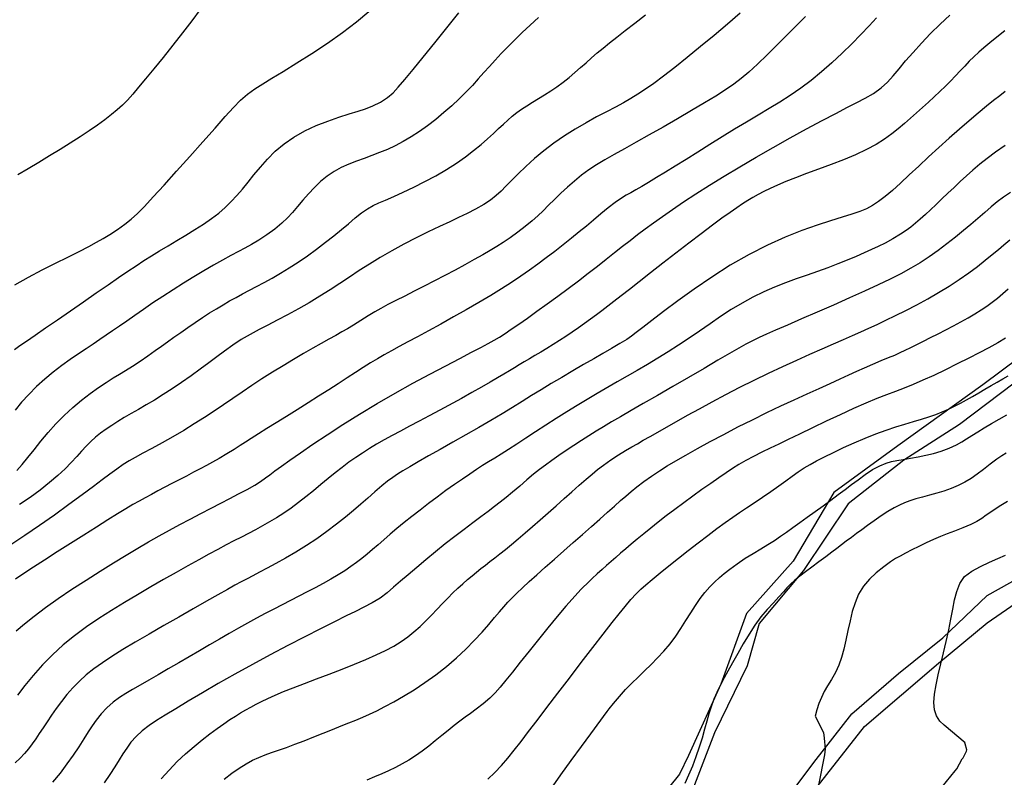
# Model space of a CAD drawing. Units: metres. Extents: x 550000 to 557669, y 4790000 to 4795000.
# Drawn here: x 550650 to 550884, y 4794141 to 4794321 of the extents above; entities that cross this region are included whole.
import ezdxf

# ---------------------------------------------------------------- set-up
doc = ezdxf.new("R2010")
doc.units = ezdxf.units.M
doc.header["$MEASUREMENT"] = 0
for name, color, linetype in [('CAMINO', 7, 'CONTINUOUS'), ('CURVA_MAESTRA', 42, 'CONTINUOUS'), ('CURVA_NIVEL', 40, 'CONTINUOUS')]:
    doc.layers.add(name, color=color, linetype=linetype)

msp = doc.modelspace()

# ---------------------------------------------------------------- linework, layer by layer
at = {"layer": 'CAMINO'}
for points in [[(550887.1348, 4794240.9183), (550878.4252, 4794234.4344), (550858.2116, 4794219.9672), (550843.0939, 4794208.8869), (550833.4059, 4794192.608), (550822.3599, 4794180.1158), (550816.2407, 4794163.37), (550808.5702, 4794146.4176), (550806.4506, 4794142.0313), (550799.2361, 4794133.0675)], [(550889.0806, 4794237.3059), (550872.8658, 4794224.9865), (550859.6941, 4794216.54), (550846.495, 4794206.2081), (550835.8795, 4794190.3413), (550825.3488, 4794177.7461), (550822.463, 4794167.7521), (550814.7349, 4794151.8279), (550807.2059, 4794132.2566), (550802.1866, 4794125.2311), (550823.7698, 4794130.2493), (550830.7968, 4794134.7658), (550838.3259, 4794144.8023), (550847.3607, 4794156.3444), (550858.4032, 4794165.8792), (550868.9439, 4794174.4102), (550879.4845, 4794184.4468), (550887.5154, 4794188.9632)], [(550885.0058, 4794112.1835), (550866.9361, 4794106.6634), (550843.8472, 4794100.1396), (550828.2872, 4794098.1323), (550818.2485, 4794098.1323), (550818.2485, 4794101.1433), (550821.762, 4794108.6707), (550829.291, 4794121.2164), (550837.322, 4794136.7731), (550850.3723, 4794153.3334), (550867.94, 4794168.3883), (550879.4845, 4794177.923), (550894.0406, 4794187.9596)]]:
    msp.add_lwpolyline(points, dxfattribs=at)
at = {"layer": 'CURVA_MAESTRA', "color": 250}
for points in [[(550648.57, 4794242.85), (550649.82, 4794243.73), (550651.42, 4794244.83), (550653.45, 4794246.23), (550655.94, 4794247.93), (550658.78, 4794249.88), (550661.84, 4794251.99), (550664.96, 4794254.14), (550667.98, 4794256.23), (550670.78, 4794258.16), (550673.26, 4794259.87), (550675.45, 4794261.38), (550677.43, 4794262.71), (550679.28, 4794263.93), (550681.11, 4794265.09), (550683, 4794266.25), (550685.01, 4794267.45), (550687.11, 4794268.68), (550689.26, 4794269.96), (550691.39, 4794271.27), (550693.44, 4794272.58), (550695.33, 4794273.9), (550697.05, 4794275.21), (550698.59, 4794276.54), (550700.01, 4794277.91), (550701.35, 4794279.34), (550702.67, 4794280.88), (550704, 4794282.52), (550705.41, 4794284.29), (550706.93, 4794286.13), (550708.61, 4794288.01), (550710.47, 4794289.86), (550712.57, 4794291.62), (550714.9, 4794293.24), (550717.46, 4794294.69), (550720.17, 4794295.96), (550722.92, 4794297.05), (550725.57, 4794297.97), (550728.01, 4794298.74), (550730.13, 4794299.39), (550731.91, 4794299.95), (550733.6, 4794300.62), (550735.42, 4794301.56), (550737.1, 4794302.63), (550738.41, 4794303.74), (550739.65, 4794305.08), (550741.2, 4794306.88), (550743.17, 4794309.26), (550745.58, 4794312.21), (550748.31, 4794315.59), (550751.18, 4794319.18), (550754.01, 4794322.73)], [(550853.18, 4794321.51), (550851.44, 4794319.63), (550849.48, 4794317.58), (550847.34, 4794315.4), (550845.03, 4794313.15), (550842.62, 4794310.9), (550840.15, 4794308.73), (550837.67, 4794306.7), (550835.2, 4794304.84), (550832.73, 4794303.14), (550830.24, 4794301.54), (550827.69, 4794299.99), (550825.06, 4794298.42), (550822.33, 4794296.8), (550819.48, 4794295.08), (550816.57, 4794293.29), (550813.64, 4794291.47), (550810.76, 4794289.67), (550808, 4794287.94), (550805.43, 4794286.34), (550803.08, 4794284.89), (550800.97, 4794283.61), (550799.1, 4794282.49), (550797.46, 4794281.53), (550796.04, 4794280.71), (550794.83, 4794280.03), (550793.77, 4794279.42), (550792.62, 4794278.71), (550791.17, 4794277.73), (550789.5, 4794276.48), (550787.75, 4794275.03), (550786.02, 4794273.54), (550784.34, 4794272.12), (550782.63, 4794270.72), (550780.77, 4794269.23), (550778.81, 4794267.67), (550776.8, 4794266.11), (550774.78, 4794264.57), (550772.79, 4794263.08), (550770.78, 4794261.62), (550768.72, 4794260.19), (550766.55, 4794258.74), (550764.19, 4794257.23), (550761.61, 4794255.65), (550758.8, 4794253.99), (550755.81, 4794252.26), (550752.76, 4794250.54), (550749.74, 4794248.86), (550746.87, 4794247.28), (550744.25, 4794245.86), (550741.92, 4794244.6), (550739.87, 4794243.5), (550738.04, 4794242.5), (550736.35, 4794241.56), (550734.71, 4794240.61), (550733.06, 4794239.62), (550731.33, 4794238.54), (550729.48, 4794237.36), (550727.51, 4794236.08), (550725.4, 4794234.7), (550723.15, 4794233.24), (550720.76, 4794231.71), (550718.24, 4794230.13), (550715.67, 4794228.53), (550713.12, 4794226.95), (550710.68, 4794225.44), (550708.44, 4794224.05), (550706.45, 4794222.8), (550704.77, 4794221.73), (550703.36, 4794220.82), (550702.12, 4794220), (550700.73, 4794219.11), (550698.97, 4794218.03), (550697.15, 4794216.95), (550695.58, 4794216.06), (550694.16, 4794215.29), (550692.67, 4794214.5), (550691.08, 4794213.67), (550689.41, 4794212.79), (550687.68, 4794211.9), (550685.94, 4794211), (550684.24, 4794210.11), (550682.6, 4794209.25), (550681.05, 4794208.43), (550679.59, 4794207.64), (550678.16, 4794206.85), (550676.66, 4794205.99), (550674.98, 4794204.99), (550673.02, 4794203.8), (550670.7, 4794202.37), (550667.99, 4794200.67), (550664.99, 4794198.78), (550661.83, 4794196.77), (550658.68, 4794194.76), (550655.7, 4794192.85), (550653.05, 4794191.12), (550650.79, 4794189.64), (550648.78, 4794188.3)], [(550884.96, 4794280.11), (550883.3, 4794279), (550881.84, 4794277.9), (550880.43, 4794276.7), (550878.88, 4794275.34), (550877.24, 4794273.91), (550875.59, 4794272.49), (550873.85, 4794271.03), (550871.94, 4794269.48), (550869.91, 4794267.88), (550867.8, 4794266.3), (550865.67, 4794264.8), (550863.52, 4794263.4), (550861.32, 4794262.09), (550858.99, 4794260.81), (550856.44, 4794259.52), (550853.58, 4794258.16), (550850.35, 4794256.68), (550846.77, 4794255.07), (550842.94, 4794253.38), (550839.07, 4794251.68), (550835.36, 4794250.06), (550832.02, 4794248.61), (550829.23, 4794247.39), (550827.07, 4794246.46), (550825.34, 4794245.67), (550823.77, 4794244.91), (550822.2, 4794244.08), (550820.47, 4794243.11), (550818.32, 4794241.86), (550815.55, 4794240.25), (550812.24, 4794238.33), (550808.59, 4794236.21), (550804.83, 4794234.03), (550801.18, 4794231.92), (550797.83, 4794229.98), (550794.92, 4794228.3), (550792.44, 4794226.87), (550790.3, 4794225.62), (550788.41, 4794224.5), (550786.64, 4794223.43), (550784.91, 4794222.36), (550783.14, 4794221.22), (550781.33, 4794220.04), (550779.52, 4794218.84), (550777.76, 4794217.63), (550776.1, 4794216.46), (550774.58, 4794215.37), (550773.2, 4794214.33), (550771.79, 4794213.2), (550770.19, 4794211.86), (550768.48, 4794210.41), (550766.79, 4794208.98), (550765.24, 4794207.7), (550763.87, 4794206.6), (550762.51, 4794205.56), (550760.97, 4794204.4), (550759.24, 4794203.11), (550757.33, 4794201.68), (550755.27, 4794200.12), (550753.09, 4794198.45), (550750.82, 4794196.67), (550748.51, 4794194.81), (550746.22, 4794192.93), (550744.03, 4794191.09), (550741.99, 4794189.37), (550740.18, 4794187.82), (550738.55, 4794186.4), (550737.02, 4794185.07), (550735.39, 4794183.83), (550733.5, 4794182.69), (550731.51, 4794181.64), (550729.53, 4794180.66), (550727.3, 4794179.57), (550724.52, 4794178.19), (550721.22, 4794176.54), (550717.49, 4794174.64), (550713.47, 4794172.55), (550709.28, 4794170.34), (550705.05, 4794168.06), (550700.9, 4794165.76), (550696.92, 4794163.51), (550693.19, 4794161.36), (550689.8, 4794159.36), (550686.82, 4794157.56), (550684.3, 4794156.02), (550682.24, 4794154.72), (550680.49, 4794153.53), (550678.88, 4794152.3), (550677.43, 4794150.98), (550676.21, 4794149.59), (550675.19, 4794148.19), (550674.29, 4794146.84), (550673.39, 4794145.41), (550672.35, 4794143.76), (550671.17, 4794141.91), (550669.86, 4794139.92)], [(550775.85, 4794138.47), (550778.25, 4794141.82), (550780.71, 4794145.24), (550783.12, 4794148.55), (550785.35, 4794151.62), (550789.25, 4794156.87), (550789.74, 4794157.49), (550790.79, 4794158.79), (550792.19, 4794160.47), (550793.63, 4794162.08), (550795.07, 4794163.6), (550796.57, 4794165.07), (550798.11, 4794166.55), (550799.68, 4794168.05), (550801.23, 4794169.61), (550802.74, 4794171.24), (550804.18, 4794172.96), (550805.52, 4794174.76), (550806.77, 4794176.61), (550807.96, 4794178.48), (550809.09, 4794180.31), (550810.21, 4794182.06), (550811.32, 4794183.68), (550812.45, 4794185.14), (550813.59, 4794186.45), (550814.73, 4794187.61), (550815.88, 4794188.66), (550817.04, 4794189.64), (550818.4, 4794190.7), (550820.11, 4794191.95), (550822, 4794193.25), (550823.88, 4794194.41), (550825.69, 4794195.48), (550827.41, 4794196.52), (550828.98, 4794197.52), (550830.41, 4794198.47), (550831.81, 4794199.45), (550833.33, 4794200.53), (550834.99, 4794201.72), (550836.76, 4794203), (550838.61, 4794204.34), (550840.49, 4794205.71), (550842.34, 4794207.07), (550844.12, 4794208.38), (550845.76, 4794209.6), (550847.28, 4794210.74), (550848.8, 4794211.9), (550850.46, 4794213.15), (550852.21, 4794214.33), (550853.94, 4794215.24), (550855.49, 4794215.86), (550856.77, 4794216.21), (550858.02, 4794216.45), (550859.51, 4794216.71), (550861.23, 4794217.02), (550863.07, 4794217.37), (550864.93, 4794217.74), (550866.72, 4794218.15), (550868.55, 4794218.69), (550870.46, 4794219.43), (550872.18, 4794220.22), (550873.47, 4794220.94), (550874.58, 4794221.64), (550875.81, 4794222.42), (550877.21, 4794223.29), (550878.78, 4794224.23), (550880.47, 4794225.22), (550882.27, 4794226.25), (550884.14, 4794227.3)]]:
    msp.add_lwpolyline(points, dxfattribs=at)
at = {"layer": 'CURVA_NIVEL', "color": 252}
for points in [[(550648.62, 4794258.19), (550651.85, 4794260.01), (550655.11, 4794261.72), (550658.29, 4794263.31), (550661.25, 4794264.77), (550663.9, 4794266.08), (550666.17, 4794267.25), (550668.05, 4794268.26), (550669.64, 4794269.17), (550671.21, 4794270.15), (550672.99, 4794271.32), (550674.76, 4794272.57), (550676.28, 4794273.77), (550677.74, 4794275.1), (550679.43, 4794276.8), (550681.51, 4794279.02), (550684.09, 4794281.84), (550687.04, 4794285.11), (550690.19, 4794288.63), (550693.3, 4794292.13), (550696.16, 4794295.37), (550698.6, 4794298.12), (550700.52, 4794300.27), (550702.19, 4794301.98), (550703.89, 4794303.45), (550705.64, 4794304.73), (550707.47, 4794305.9), (550709.63, 4794307.19), (550712.37, 4794308.84), (550715.6, 4794310.83), (550719.16, 4794313.09), (550722.84, 4794315.53), (550726.44, 4794318.05), (550729.77, 4794320.58), (550732.69, 4794323.03)], [(550692.65, 4794323.49), (550690.65, 4794320.83), (550688.43, 4794317.97), (550686.11, 4794315.03), (550683.81, 4794312.15), (550681.63, 4794309.46), (550679.69, 4794307.08)], [(550836.35, 4794321.87), (550833.1, 4794318.59), (550830.01, 4794315.5), (550827.24, 4794312.77), (550824.9, 4794310.51), (550822.9, 4794308.67), (550821.09, 4794307.14), (550819.3, 4794305.78), (550817.33, 4794304.44), (550815.05, 4794302.99), (550812.33, 4794301.33), (550809.27, 4794299.51), (550805.96, 4794297.58), (550802.57, 4794295.63), (550799.25, 4794293.75), (550796.15, 4794292.01), (550793.36, 4794290.46), (550790.89, 4794289.08), (550788.69, 4794287.83), (550786.71, 4794286.63), (550784.88, 4794285.43), (550783.15, 4794284.17), (550781.47, 4794282.81), (550779.84, 4794281.38), (550778.27, 4794279.91), (550776.76, 4794278.45), (550775.34, 4794277.05), (550774.02, 4794275.76), (550772.77, 4794274.58), (550771.42, 4794273.38), (550769.8, 4794272.02), (550768.03, 4794270.63), (550766.25, 4794269.34), (550764.59, 4794268.21), (550763.07, 4794267.24), (550761.51, 4794266.32), (550759.73, 4794265.29), (550757.71, 4794264.15), (550755.49, 4794262.93), (550753.13, 4794261.66), (550750.69, 4794260.36), (550748.23, 4794259.08), (550745.8, 4794257.83), (550743.44, 4794256.63), (550741.19, 4794255.5), (550739.11, 4794254.44), (550737.22, 4794253.46), (550735.55, 4794252.57), (550734.07, 4794251.73), (550732.54, 4794250.8), (550730.77, 4794249.69), (550729.02, 4794248.6), (550727.57, 4794247.73), (550726.24, 4794246.98), (550724.8, 4794246.18), (550723.18, 4794245.29), (550721.37, 4794244.28), (550719.35, 4794243.13), (550717.14, 4794241.85), (550714.77, 4794240.45), (550712.3, 4794238.96), (550709.79, 4794237.41), (550707.3, 4794235.83), (550704.89, 4794234.25), (550702.58, 4794232.71), (550700.35, 4794231.18), (550698.16, 4794229.67), (550695.94, 4794228.17), (550693.65, 4794226.67), (550691.24, 4794225.15), (550688.72, 4794223.62), (550686.13, 4794222.12), (550683.58, 4794220.68), (550681.18, 4794219.35), (550679.02, 4794218.18), (550677.2, 4794217.2), (550675.74, 4794216.39), (550674.37, 4794215.54), (550672.83, 4794214.45), (550671.15, 4794213.19), (550669.39, 4794211.85), (550667.29, 4794210.28), (550664.62, 4794208.3), (550661.48, 4794206), (550658.02, 4794203.52), (550654.47, 4794201.03), (550651.04, 4794198.68), (550647.91, 4794196.62)], [(550772.95, 4794321.63), (550770.96, 4794319.83), (550769.08, 4794318.07), (550767.31, 4794316.34), (550765.66, 4794314.68), (550764.12, 4794313.07), (550762.69, 4794311.52), (550761.33, 4794310.02), (550760, 4794308.53), (550758.66, 4794307.04), (550757.25, 4794305.52), (550755.74, 4794303.96), (550754.1, 4794302.34), (550752.34, 4794300.69), (550750.49, 4794299.04), (550748.57, 4794297.44), (550746.62, 4794295.92), (550744.67, 4794294.53), (550742.74, 4794293.27), (550740.83, 4794292.16), (550738.95, 4794291.18), (550737.09, 4794290.32), (550735.24, 4794289.54), (550733.39, 4794288.83), (550731.55, 4794288.17), (550729.71, 4794287.5), (550727.91, 4794286.79), (550726.14, 4794285.99), (550724.43, 4794285.05), (550722.79, 4794283.96), (550721.23, 4794282.68), (550719.74, 4794281.27), (550718.33, 4794279.76), (550717, 4794278.24), (550715.73, 4794276.75), (550714.54, 4794275.37), (550713.36, 4794274.1), (550712.01, 4794272.81), (550710.33, 4794271.4), (550708.45, 4794270), (550706.56, 4794268.78), (550704.81, 4794267.75), (550703.26, 4794266.9), (550701.71, 4794266.06), (550699.95, 4794265.11), (550697.97, 4794264.02), (550695.81, 4794262.81), (550693.5, 4794261.49), (550691.09, 4794260.06), (550688.65, 4794258.57), (550686.19, 4794257.01), (550683.77, 4794255.43), (550681.43, 4794253.87), (550679.2, 4794252.35), (550677.11, 4794250.91), (550675.2, 4794249.58), (550673.45, 4794248.37), (550671.85, 4794247.26), (550670.32, 4794246.21), (550668.8, 4794245.18), (550667.23, 4794244.12), (550665.56, 4794243), (550663.74, 4794241.78), (550661.8, 4794240.44), (550659.78, 4794239), (550657.74, 4794237.44), (550655.72, 4794235.77), (550653.78, 4794234.01), (550651.95, 4794232.16), (550650.25, 4794230.29), (550648.68, 4794228.43)], [(550648.97, 4794176.02), (550650.94, 4794177.71), (550653.23, 4794179.55), (550655.92, 4794181.57), (550658.94, 4794183.71), (550662.2, 4794185.91), (550665.57, 4794188.1), (550668.9, 4794190.21), (550672.09, 4794192.19), (550675.06, 4794193.99), (550677.81, 4794195.63), (550680.4, 4794197.14), (550682.88, 4794198.55), (550685.32, 4794199.9), (550687.79, 4794201.24), (550690.29, 4794202.58), (550692.8, 4794203.9), (550695.25, 4794205.18), (550697.57, 4794206.38), (550699.69, 4794207.48), (550701.73, 4794208.54), (550703.77, 4794209.61), (550705.58, 4794210.63), (550706.99, 4794211.52), (550708.11, 4794212.32), (550709.17, 4794213.1), (550710.38, 4794214), (550711.94, 4794215.13), (550713.94, 4794216.57), (550716.44, 4794218.31), (550719.41, 4794220.34), (550722.78, 4794222.58), (550726.5, 4794224.99), (550730.48, 4794227.47), (550734.65, 4794229.98), (550738.91, 4794232.44), (550743.13, 4794234.79), (550747.18, 4794236.99), (550750.94, 4794238.98), (550754.26, 4794240.71), (550757.06, 4794242.15), (550759.28, 4794243.3), (550761.03, 4794244.23), (550762.45, 4794245.02), (550763.71, 4794245.78), (550765.01, 4794246.61), (550766.48, 4794247.61), (550768.25, 4794248.84), (550770.3, 4794250.28), (550772.58, 4794251.9), (550775.01, 4794253.66), (550777.51, 4794255.48), (550779.99, 4794257.32), (550782.41, 4794259.14), (550784.72, 4794260.91), (550786.92, 4794262.62), (550789.01, 4794264.26), (550791, 4794265.82), (550792.88, 4794267.31), (550794.69, 4794268.73), (550796.47, 4794270.11), (550798.3, 4794271.48), (550800.24, 4794272.91), (550802.35, 4794274.42), (550804.72, 4794276.05), (550807.37, 4794277.83), (550810.31, 4794279.75), (550813.53, 4794281.81), (550817.01, 4794283.96), (550820.72, 4794286.2), (550824.62, 4794288.49), (550828.64, 4794290.78), (550832.68, 4794293.03), (550836.6, 4794295.17), (550840.27, 4794297.14), (550843.54, 4794298.87), (550846.31, 4794300.3), (550848.54, 4794301.45), (550850.51, 4794302.49), (550852.48, 4794303.62), (550854.3, 4794304.89), (550855.8, 4794306.28), (550857.15, 4794307.8), (550858.55, 4794309.46), (550860.11, 4794311.3), (550861.9, 4794313.34), (550863.88, 4794315.54), (550866.02, 4794317.8), (550868.27, 4794320.04), (550870.59, 4794322.2)], [(550649.09, 4794214.13), (550650.38, 4794215.55), (550651.75, 4794217.2), (550653.23, 4794219.04), (550654.83, 4794221.02), (550656.55, 4794223.08), (550658.39, 4794225.14), (550660.34, 4794227.14), (550662.38, 4794229.02), (550664.46, 4794230.77), (550666.52, 4794232.35), (550668.51, 4794233.77), (550670.35, 4794235.01), (550672, 4794236.07), (550673.46, 4794236.98), (550674.92, 4794237.87), (550676.56, 4794238.89), (550678.37, 4794240.05), (550680.23, 4794241.32), (550681.96, 4794242.55), (550683.46, 4794243.63), (550684.87, 4794244.65), (550686.39, 4794245.73), (550688.02, 4794246.88), (550689.72, 4794248.06), (550691.46, 4794249.25), (550693.2, 4794250.4), (550694.88, 4794251.49), (550696.51, 4794252.5), (550698.07, 4794253.44), (550699.61, 4794254.33), (550701.14, 4794255.18), (550702.7, 4794256.02), (550704.32, 4794256.88), (550706.02, 4794257.78), (550707.81, 4794258.74), (550709.69, 4794259.77), (550711.67, 4794260.92), (550713.74, 4794262.18), (550715.88, 4794263.57), (550718.08, 4794265.08), (550720.28, 4794266.67), (550722.4, 4794268.28), (550724.39, 4794269.83), (550726.19, 4794271.28), (550727.84, 4794272.67), (550729.43, 4794274.05), (550730.94, 4794275.27), (550732.35, 4794276.22), (550733.7, 4794276.96), (550735.07, 4794277.6), (550736.64, 4794278.28), (550738.57, 4794279.13), (550740.83, 4794280.16), (550743.32, 4794281.35), (550745.94, 4794282.66), (550748.56, 4794284.06), (550751.09, 4794285.53), (550753.45, 4794287.04), (550755.6, 4794288.55), (550757.55, 4794290.03), (550759.3, 4794291.47), (550760.86, 4794292.83), (550762.25, 4794294.1), (550763.48, 4794295.26), (550764.61, 4794296.32), (550765.66, 4794297.29), (550766.7, 4794298.19), (550767.77, 4794299.05), (550768.92, 4794299.88), (550770.17, 4794300.69), (550771.51, 4794301.52), (550772.93, 4794302.37), (550774.39, 4794303.26), (550775.87, 4794304.2), (550777.34, 4794305.2), (550778.78, 4794306.27), (550780.19, 4794307.39), (550781.57, 4794308.54), (550782.92, 4794309.72), (550784.24, 4794310.89), (550785.56, 4794312.05), (550786.9, 4794313.21), (550788.3, 4794314.38), (550789.83, 4794315.62), (550791.55, 4794316.99), (550793.53, 4794318.54), (550795.8, 4794320.29), (550798.38, 4794322.27)], [(550820.8, 4794322.62), (550817.82, 4794320.05), (550814.66, 4794317.38), (550811.42, 4794314.71), (550808.25, 4794312.14), (550805.28, 4794309.78), (550802.61, 4794307.71), (550800.31, 4794305.99), (550798.32, 4794304.58), (550796.54, 4794303.4), (550794.85, 4794302.36), (550793.1, 4794301.38), (550791.2, 4794300.37), (550789.08, 4794299.25), (550786.74, 4794298.01), (550784.25, 4794296.64), (550781.67, 4794295.14), (550779.09, 4794293.52), (550776.58, 4794291.79), (550774.2, 4794289.97), (550771.99, 4794288.12), (550769.96, 4794286.29), (550768.15, 4794284.55), (550766.56, 4794282.97), (550765.21, 4794281.58), (550764.05, 4794280.42), (550762.9, 4794279.36), (550761.57, 4794278.29), (550759.96, 4794277.21), (550758.03, 4794276.13), (550755.98, 4794275.11), (550753.98, 4794274.16), (550751.88, 4794273.16), (550749.47, 4794272.01), (550746.79, 4794270.71), (550743.94, 4794269.29), (550741.02, 4794267.79), (550738.13, 4794266.23), (550735.38, 4794264.66), (550732.8, 4794263.1), (550730.38, 4794261.55), (550728.07, 4794260.02), (550725.8, 4794258.49), (550723.48, 4794256.97), (550721.06, 4794255.45), (550718.53, 4794253.93), (550715.94, 4794252.46), (550713.38, 4794251.06), (550710.95, 4794249.77), (550708.73, 4794248.62), (550706.62, 4794247.53), (550704.5, 4794246.4), (550702.4, 4794245.17), (550700.36, 4794243.81), (550698.42, 4794242.4), (550696.58, 4794241.04), (550694.7, 4794239.64), (550692.65, 4794238.13), (550690.46, 4794236.56), (550688.23, 4794235), (550686.01, 4794233.49), (550683.85, 4794232.1), (550681.8, 4794230.83), (550679.84, 4794229.66), (550677.99, 4794228.59), (550676.25, 4794227.59), (550674.61, 4794226.64), (550673.07, 4794225.72), (550671.63, 4794224.81), (550670.28, 4794223.9), (550669.01, 4794222.97), (550667.82, 4794221.99), (550666.69, 4794220.96), (550665.59, 4794219.85), (550664.49, 4794218.67), (550663.32, 4794217.38), (550662.03, 4794216), (550660.55, 4794214.51), (550658.83, 4794212.91), (550656.86, 4794211.22), (550654.65, 4794209.46), (550652.26, 4794207.71), (550649.75, 4794206)], [(550883.62, 4794318.46), (550881.72, 4794316.94), (550880.1, 4794315.62), (550878.69, 4794314.45), (550877.44, 4794313.37), (550876.29, 4794312.3), (550875.19, 4794311.22), (550874.12, 4794310.1), (550873.04, 4794308.95), (550871.93, 4794307.76), (550870.77, 4794306.55), (550869.55, 4794305.32), (550868.26, 4794304.07), (550866.9, 4794302.82), (550865.5, 4794301.56), (550864.08, 4794300.29), (550862.65, 4794299.02), (550861.23, 4794297.76), (550859.82, 4794296.49), (550858.36, 4794295.23), (550856.8, 4794293.98), (550855.06, 4794292.73), (550853.07, 4794291.49), (550850.78, 4794290.26), (550848.19, 4794289.05), (550845.36, 4794287.86), (550842.41, 4794286.71), (550839.44, 4794285.61), (550836.6, 4794284.56), (550833.98, 4794283.58), (550831.68, 4794282.67), (550829.67, 4794281.83), (550827.94, 4794281.04), (550826.43, 4794280.3), (550825.09, 4794279.59), (550823.85, 4794278.9), (550822.64, 4794278.18), (550821.4, 4794277.4), (550820.02, 4794276.48), (550818.42, 4794275.37), (550816.51, 4794273.99), (550814.24, 4794272.31), (550811.6, 4794270.31), (550808.66, 4794268.07), (550805.57, 4794265.68), (550802.46, 4794263.28), (550799.51, 4794260.98), (550796.83, 4794258.89), (550794.52, 4794257.08), (550792.55, 4794255.54), (550790.87, 4794254.23), (550789.39, 4794253.08), (550788.02, 4794252.03), (550786.69, 4794251.03), (550785.32, 4794250.02), (550783.9, 4794249), (550782.44, 4794247.97), (550780.95, 4794246.95), (550779.43, 4794245.93), (550777.91, 4794244.95), (550776.4, 4794244), (550774.91, 4794243.09), (550773.47, 4794242.22), (550772.09, 4794241.4), (550770.78, 4794240.63), (550769.55, 4794239.89), (550768.39, 4794239.19), (550767.25, 4794238.49), (550766.06, 4794237.76), (550764.75, 4794236.96), (550763.24, 4794236.07), (550761.48, 4794235.04), (550759.43, 4794233.88), (550757.13, 4794232.59), (550754.66, 4794231.22), (550749.5, 4794228.42), (550746.98, 4794227.07), (550744.59, 4794225.8), (550742.32, 4794224.6), (550740.2, 4794223.47), (550738.2, 4794222.39), (550736.32, 4794221.35), (550734.53, 4794220.32), (550732.82, 4794219.3), (550731.17, 4794218.25), (550729.55, 4794217.17), (550727.95, 4794216.04), (550726.33, 4794214.83), (550724.69, 4794213.54), (550722.99, 4794212.17), (550721.26, 4794210.75), (550719.5, 4794209.3), (550717.73, 4794207.86), (550715.96, 4794206.47), (550714.2, 4794205.17), (550712.47, 4794203.97), (550710.77, 4794202.88), (550709.08, 4794201.88), (550707.42, 4794200.94), (550705.76, 4794200.04), (550704.09, 4794199.17), (550702.41, 4794198.3), (550700.66, 4794197.39), (550698.83, 4794196.43), (550696.85, 4794195.38), (550694.69, 4794194.22), (550692.32, 4794192.92), (550689.72, 4794191.48), (550686.92, 4794189.91), (550683.96, 4794188.22), (550680.89, 4794186.45), (550677.77, 4794184.62), (550674.65, 4794182.76), (550671.57, 4794180.87), (550668.56, 4794178.93), (550665.64, 4794176.95), (550662.83, 4794174.87), (550660.14, 4794172.68), (550657.6, 4794170.37), (550655.21, 4794167.94), (550653.01, 4794165.47), (550651.02, 4794163.04), (550649.26, 4794160.77)], [(550679.69, 4794307.08), (550678.03, 4794305.07), (550676.61, 4794303.41), (550675.37, 4794302.03), (550674.18, 4794300.83), (550672.96, 4794299.7), (550671.59, 4794298.58), (550670.03, 4794297.37), (550668.25, 4794296.08), (550666.27, 4794294.71), (550664.11, 4794293.27), (550661.81, 4794291.79), (550659.4, 4794290.27), (550656.9, 4794288.75), (550654.37, 4794287.24), (550651.84, 4794285.74), (550649.37, 4794284.25)], [(550883.74, 4794304.03), (550882.44, 4794303.04), (550880.99, 4794301.91), (550879.3, 4794300.55), (550877.35, 4794298.95), (550875.18, 4794297.13), (550872.86, 4794295.13), (550870.44, 4794293.01), (550867.99, 4794290.8), (550865.56, 4794288.56), (550863.21, 4794286.36), (550860.96, 4794284.25), (550858.87, 4794282.3), (550856.95, 4794280.57), (550855.24, 4794279.1), (550853.7, 4794277.91), (550852.27, 4794276.97), (550850.81, 4794276.22), (550849.21, 4794275.56), (550847.32, 4794274.92), (550845.03, 4794274.21), (550842.28, 4794273.37), (550839.07, 4794272.34), (550835.45, 4794271.06), (550831.5, 4794269.49), (550827.3, 4794267.6), (550822.92, 4794265.36), (550818.48, 4794262.8), (550814.09, 4794260.01), (550809.89, 4794257.15), (550806.03, 4794254.38), (550802.64, 4794251.85), (550799.84, 4794249.72), (550797.69, 4794248.06), (550796.15, 4794246.86), (550795.04, 4794246.02), (550793.89, 4794245.23), (550792.26, 4794244.21), (550790.31, 4794243.04), (550788.26, 4794241.86), (550786.06, 4794240.61), (550783.64, 4794239.22), (550781.07, 4794237.73), (550778.48, 4794236.21), (550775.96, 4794234.71), (550773.58, 4794233.26), (550771.3, 4794231.86), (550769.05, 4794230.46), (550766.76, 4794229.04), (550764.31, 4794227.56), (550761.66, 4794225.98), (550758.76, 4794224.3), (550755.71, 4794222.55), (550752.61, 4794220.8), (550749.6, 4794219.11), (550746.82, 4794217.54), (550744.38, 4794216.15), (550742.37, 4794214.98), (550740.76, 4794214.02), (550739.49, 4794213.22), (550738.35, 4794212.44), (550737.14, 4794211.55), (550735.75, 4794210.43), (550734.13, 4794209.05), (550732.42, 4794207.56), (550730.75, 4794206.1), (550729.03, 4794204.62), (550727.11, 4794203.01), (550725, 4794201.32), (550722.72, 4794199.6), (550720.32, 4794197.9), (550717.84, 4794196.26), (550715.35, 4794194.72), (550712.91, 4794193.3), (550710.61, 4794192.03), (550708.53, 4794190.91), (550706.71, 4794189.95), (550705.15, 4794189.13), (550703.76, 4794188.4), (550702.4, 4794187.67), (550700.9, 4794186.85), (550699.09, 4794185.85), (550696.86, 4794184.6), (550694.12, 4794183.06), (550690.97, 4794181.27), (550687.53, 4794179.31), (550683.98, 4794177.27), (550680.49, 4794175.25), (550677.22, 4794173.34), (550674.28, 4794171.58), (550671.69, 4794169.97), (550669.41, 4794168.47), (550667.4, 4794167.02), (550665.6, 4794165.58), (550663.96, 4794164.1), (550662.44, 4794162.54), (550661.02, 4794160.92), (550659.7, 4794159.27), (550658.48, 4794157.62), (550657.35, 4794156.01), (550656.3, 4794154.47), (550655.34, 4794153.01), (550654.45, 4794151.66), (550653.59, 4794150.38), (550652.74, 4794149.18), (550651.87, 4794148.04), (550650.95, 4794146.92), (550649.93, 4794145.82), (550648.72, 4794144.68)], [(550883.73, 4794291.21), (550881.45, 4794289.64), (550879.46, 4794288.17), (550877.7, 4794286.78), (550876.08, 4794285.42), (550874.55, 4794284.06), (550873.06, 4794282.68), (550871.59, 4794281.29), (550870.14, 4794279.91), (550868.73, 4794278.55), (550867.36, 4794277.24), (550866.04, 4794275.99), (550864.78, 4794274.83), (550863.58, 4794273.76), (550862.43, 4794272.78), (550861.33, 4794271.89), (550860.23, 4794271.06), (550858.87, 4794270.16), (550857.1, 4794269.1), (550855.23, 4794268.07), (550853.59, 4794267.25), (550852.02, 4794266.52), (550850.29, 4794265.75), (550848.36, 4794264.92), (550846.26, 4794264.04), (550844.01, 4794263.14), (550841.65, 4794262.23), (550839.2, 4794261.34), (550836.7, 4794260.46), (550834.15, 4794259.57), (550831.58, 4794258.65), (550828.99, 4794257.65), (550826.41, 4794256.53), (550823.83, 4794255.27), (550821.26, 4794253.85), (550818.71, 4794252.29), (550816.19, 4794250.62), (550813.67, 4794248.9), (550811.17, 4794247.17), (550808.68, 4794245.47), (550806.19, 4794243.83), (550803.72, 4794242.25), (550801.27, 4794240.73), (550798.83, 4794239.27), (550796.41, 4794237.86), (550794.02, 4794236.47), (550791.64, 4794235.11), (550786.9, 4794232.37), (550784.51, 4794230.96), (550782.09, 4794229.5), (550779.64, 4794228), (550777.15, 4794226.43), (550774.68, 4794224.84), (550772.25, 4794223.27), (550769.94, 4794221.76), (550767.79, 4794220.37), (550765.84, 4794219.11), (550764.11, 4794218.01), (550762.56, 4794217.04), (550761.11, 4794216.14), (550759.69, 4794215.25), (550758.22, 4794214.31), (550756.63, 4794213.26), (550754.88, 4794212.07), (550752.98, 4794210.74), (550750.97, 4794209.31), (550748.91, 4794207.8), (550746.84, 4794206.25), (550744.82, 4794204.71), (550742.89, 4794203.19), (550741.07, 4794201.72), (550739.35, 4794200.3), (550737.75, 4794198.95), (550736.25, 4794197.67), (550734.85, 4794196.46), (550733.54, 4794195.33), (550732.28, 4794194.26), (550731.04, 4794193.24), (550729.76, 4794192.25), (550728.41, 4794191.27), (550726.96, 4794190.29), (550725.37, 4794189.3), (550723.66, 4794188.3), (550721.85, 4794187.29), (550719.96, 4794186.28), (550718.02, 4794185.26), (550716.05, 4794184.25), (550714.07, 4794183.23), (550712.09, 4794182.22), (550710.09, 4794181.18), (550708.06, 4794180.12), (550706, 4794179.02), (550703.89, 4794177.86), (550701.72, 4794176.65), (550699.49, 4794175.38), (550697.2, 4794174.05), (550694.86, 4794172.69), (550692.46, 4794171.28), (550690.01, 4794169.86), (550687.53, 4794168.42), (550685.07, 4794167), (550682.69, 4794165.63), (550680.43, 4794164.33), (550678.37, 4794163.14), (550676.55, 4794162.08), (550674.98, 4794161.15), (550673.49, 4794160.19), (550671.95, 4794159.08), (550670.44, 4794157.78), (550669.1, 4794156.33), (550667.96, 4794154.86), (550667, 4794153.47), (550666.07, 4794152.03), (550665.03, 4794150.38), (550663.84, 4794148.54), (550662.49, 4794146.54), (550661, 4794144.44), (550659.36, 4794142.28), (550657.58, 4794140.12)], [(550683.39, 4794140.87), (550685.25, 4794142.98), (550687.2, 4794144.99), (550689.18, 4794146.87), (550691.17, 4794148.61), (550693.1, 4794150.19), (550694.94, 4794151.62), (550696.66, 4794152.88), (550698.23, 4794153.99), (550699.67, 4794154.96), (550701, 4794155.81), (550702.24, 4794156.57), (550703.45, 4794157.28), (550704.65, 4794157.95), (550705.9, 4794158.61), (550707.23, 4794159.28), (550708.73, 4794160), (550710.45, 4794160.76), (550712.44, 4794161.6), (550714.74, 4794162.53), (550717.37, 4794163.55), (550720.24, 4794164.64), (550723.26, 4794165.78), (550726.31, 4794166.95), (550729.25, 4794168.11), (550731.99, 4794169.23), (550734.45, 4794170.32), (550736.64, 4794171.38), (550738.57, 4794172.42), (550740.31, 4794173.49), (550741.9, 4794174.61), (550743.39, 4794175.8), (550744.82, 4794177.07), (550746.21, 4794178.4), (550747.56, 4794179.78), (550748.88, 4794181.16), (550750.16, 4794182.51), (550751.41, 4794183.81), (550752.62, 4794185.03), (550753.81, 4794186.16), (550754.96, 4794187.22), (550756.08, 4794188.2), (550757.17, 4794189.12), (550758.24, 4794189.98), (550759.28, 4794190.81), (550760.34, 4794191.63), (550761.42, 4794192.46), (550762.55, 4794193.34), (550763.77, 4794194.3), (550765.1, 4794195.37), (550766.54, 4794196.56), (550768.1, 4794197.87), (550769.77, 4794199.29), (550771.53, 4794200.81), (550773.35, 4794202.4), (550775.23, 4794204.05), (550777.13, 4794205.74), (550779.02, 4794207.42), (550780.86, 4794209.05), (550782.61, 4794210.59), (550784.23, 4794212), (550785.67, 4794213.24), (550786.98, 4794214.31), (550788.4, 4794215.39), (550790.14, 4794216.61), (550791.97, 4794217.82), (550793.62, 4794218.83), (550795.08, 4794219.68), (550796.42, 4794220.46), (550797.82, 4794221.27), (550799.42, 4794222.18), (550801.25, 4794223.23), (550803.34, 4794224.42), (550805.69, 4794225.75), (550808.3, 4794227.2), (550811.14, 4794228.77), (550814.18, 4794230.42), (550817.39, 4794232.12), (550820.71, 4794233.84), (550824.11, 4794235.54), (550827.54, 4794237.21), (550830.94, 4794238.8), (550834.25, 4794240.31), (550837.39, 4794241.72), (550840.31, 4794243), (550842.96, 4794244.16), (550845.32, 4794245.19), (550847.45, 4794246.12), (550849.44, 4794247), (550851.36, 4794247.87), (550853.34, 4794248.78), (550855.44, 4794249.77), (550857.72, 4794250.87), (550860.17, 4794252.09), (550862.73, 4794253.41), (550865.34, 4794254.83), (550867.94, 4794256.31), (550870.46, 4794257.86), (550872.85, 4794259.43), (550875.08, 4794261), (550877.14, 4794262.54), (550879, 4794264.01), (550880.67, 4794265.37), (550882.14, 4794266.59), (550883.44, 4794267.69), (550884.8, 4794268.81)], [(550698.32, 4794140.86), (550700.13, 4794142.25), (550701.88, 4794143.46), (550703.54, 4794144.48), (550705.09, 4794145.31), (550706.58, 4794146), (550708.06, 4794146.59), (550709.59, 4794147.14), (550711.26, 4794147.71), (550713.1, 4794148.36), (550715.13, 4794149.11), (550717.32, 4794149.95), (550719.6, 4794150.85), (550721.87, 4794151.75), (550724.06, 4794152.63), (550726.09, 4794153.45), (550727.92, 4794154.18), (550729.61, 4794154.86), (550731.21, 4794155.53), (550732.83, 4794156.25), (550734.56, 4794157.07), (550736.47, 4794158.04), (550738.6, 4794159.19), (550740.94, 4794160.54), (550743.43, 4794162.06), (550745.99, 4794163.75), (550748.56, 4794165.59), (550751.07, 4794167.56), (550753.45, 4794169.62), (550755.67, 4794171.71), (550757.71, 4794173.78), (550759.54, 4794175.75), (550761.15, 4794177.57), (550762.53, 4794179.17), (550763.7, 4794180.55), (550764.72, 4794181.74), (550765.68, 4794182.82), (550766.68, 4794183.88), (550767.8, 4794185), (550769.13, 4794186.26), (550770.71, 4794187.71), (550772.54, 4794189.35), (550774.57, 4794191.14), (550776.73, 4794193.05), (550778.96, 4794195.01), (550781.2, 4794196.98), (550783.4, 4794198.92), (550785.51, 4794200.8), (550787.49, 4794202.57), (550789.33, 4794204.2), (550790.97, 4794205.66), (550792.42, 4794206.94), (550793.67, 4794208.04), (550794.92, 4794209.1), (550796.33, 4794210.24), (550797.94, 4794211.47), (550799.76, 4794212.76), (550801.65, 4794214.01), (550803.52, 4794215.18), (550805.55, 4794216.38), (550807.94, 4794217.75), (550810.67, 4794219.29), (550813.69, 4794220.95), (550816.93, 4794222.68), (550820.29, 4794224.43), (550823.72, 4794226.16), (550827.12, 4794227.83), (550830.46, 4794229.41), (550833.68, 4794230.9), (550836.74, 4794232.29), (550839.59, 4794233.58), (550842.21, 4794234.76), (550844.56, 4794235.83), (550846.64, 4794236.79), (550848.5, 4794237.65), (550850.35, 4794238.5), (550852.34, 4794239.37), (550854.31, 4794240.2), (550856.06, 4794240.9), (550857.54, 4794241.51), (550858.8, 4794242.07), (550860.01, 4794242.64), (550861.33, 4794243.29), (550862.77, 4794244.02), (550864.34, 4794244.81), (550866.02, 4794245.66), (550867.79, 4794246.55), (550869.61, 4794247.48), (550871.44, 4794248.43), (550873.23, 4794249.38), (550874.95, 4794250.34), (550876.55, 4794251.28), (550878.01, 4794252.2), (550879.36, 4794253.13), (550880.63, 4794254.07), (550881.88, 4794255.04), (550883.14, 4794256.08), (550884.47, 4794257.19)], [(550883.84, 4794245.49), (550881.97, 4794244.37), (550879.84, 4794243.22), (550877.56, 4794242.03), (550875.08, 4794240.76), (550872.37, 4794239.39), (550869.56, 4794238), (550866.8, 4794236.68), (550864.21, 4794235.5), (550861.87, 4794234.51), (550859.72, 4794233.66), (550857.66, 4794232.88), (550855.56, 4794232.08), (550853.26, 4794231.18), (550850.67, 4794230.1), (550847.74, 4794228.81), (550844.55, 4794227.34), (550841.23, 4794225.77), (550837.97, 4794224.21), (550834.92, 4794222.73), (550832.23, 4794221.42), (550829.97, 4794220.33), (550827.95, 4794219.36), (550825.96, 4794218.41), (550824.02, 4794217.44), (550822.19, 4794216.46), (550820.52, 4794215.49), (550819.01, 4794214.55), (550817.48, 4794213.54), (550815.75, 4794212.37), (550813.82, 4794211.03), (550811.74, 4794209.56), (550809.59, 4794208.02), (550807.43, 4794206.44), (550805.31, 4794204.87), (550803.28, 4794203.33), (550801.38, 4794201.85), (550799.59, 4794200.44), (550797.93, 4794199.09), (550796.39, 4794197.83), (550794.96, 4794196.64), (550793.66, 4794195.52), (550792.44, 4794194.47), (550791.29, 4794193.47), (550790.19, 4794192.5), (550789.11, 4794191.55), (550788.03, 4794190.58), (550786.91, 4794189.58), (550785.71, 4794188.48), (550784.48, 4794187.3), (550783.53, 4794186.38), (550783.08, 4794185.93), (550779.45, 4794181.87), (550777.39, 4794179.45), (550775.18, 4794176.78), (550772.92, 4794173.98), (550770.7, 4794171.2), (550768.62, 4794168.59), (550766.76, 4794166.26), (550765.18, 4794164.29), (550763.85, 4794162.68), (550762.69, 4794161.35), (550761.41, 4794160.08), (550759.82, 4794158.71), (550758.19, 4794157.42), (550756.81, 4794156.4), (550755.57, 4794155.52), (550754.29, 4794154.59), (550752.93, 4794153.56), (550751.49, 4794152.42), (550749.99, 4794151.2), (550748.45, 4794149.94), (550746.88, 4794148.68), (550745.3, 4794147.48), (550743.72, 4794146.36), (550742.15, 4794145.34), (550740.58, 4794144.44), (550739, 4794143.61), (550737.38, 4794142.84), (550735.72, 4794142.1), (550733.98, 4794141.36), (550732.16, 4794140.6)], [(550760.96, 4794140.83), (550762.61, 4794142.45), (550764.16, 4794144.11), (550765.67, 4794145.85), (550767.2, 4794147.72), (550768.82, 4794149.78), (550770.61, 4794152.12), (550772.63, 4794154.78), (550774.92, 4794157.82), (550777.5, 4794161.21), (550780.27, 4794164.84), (550783.1, 4794168.53), (550785.84, 4794172.07), (550788.32, 4794175.28), (550790.43, 4794177.99), (550792.09, 4794180.11), (550793.51, 4794181.85), (550794.85, 4794183.44), (550796.1, 4794184.8), (550797.23, 4794185.9), (550798.44, 4794186.96), (550799.97, 4794188.25), (550801.81, 4794189.77), (550803.9, 4794191.47), (550806.16, 4794193.28), (550808.5, 4794195.12), (550810.85, 4794196.94), (550813.14, 4794198.67), (550815.3, 4794200.29), (550817.3, 4794201.74), (550819.09, 4794203.03), (550820.68, 4794204.15), (550822.3, 4794205.24), (550824.15, 4794206.44), (550826.14, 4794207.75), (550828.12, 4794209.11), (550829.97, 4794210.44), (550831.63, 4794211.64), (550833.16, 4794212.74), (550834.63, 4794213.76), (550836.04, 4794214.69), (550837.44, 4794215.52), (550838.98, 4794216.36), (550840.83, 4794217.32), (550842.99, 4794218.39), (550845.37, 4794219.54), (550847.9, 4794220.68), (550850.47, 4794221.79), (550853.02, 4794222.8), (550855.46, 4794223.68), (550857.78, 4794224.44), (550859.95, 4794225.1), (550861.99, 4794225.69), (550863.88, 4794226.25), (550865.64, 4794226.81), (550867.28, 4794227.39), (550868.81, 4794228), (550870.27, 4794228.64), (550871.68, 4794229.34), (550873.09, 4794230.07), (550874.52, 4794230.86), (550875.97, 4794231.68), (550877.46, 4794232.53), (550878.94, 4794233.39), (550880.41, 4794234.24), (550881.83, 4794235.05), (550883.18, 4794235.83), (550884.45, 4794236.55)], [(550883.98, 4794218.25), (550882.93, 4794217.61), (550881.74, 4794216.78), (550880.2, 4794215.6), (550878.55, 4794214.31), (550877.08, 4794213.2), (550875.68, 4794212.23), (550874.19, 4794211.33), (550872.61, 4794210.52), (550870.94, 4794209.82), (550869.21, 4794209.21), (550867.47, 4794208.7), (550865.75, 4794208.23), (550864.1, 4794207.79), (550862.55, 4794207.36), (550861.13, 4794206.9), (550859.84, 4794206.42), (550858.64, 4794205.9), (550857.37, 4794205.26), (550855.89, 4794204.39), (550854.27, 4794203.34), (550852.62, 4794202.17), (550851.07, 4794201.04), (550849.72, 4794200.04), (550848.47, 4794199.11), (550847.22, 4794198.19), (550846.01, 4794197.29), (550844.88, 4794196.45), (550843.77, 4794195.61), (550842.58, 4794194.7), (550841.19, 4794193.64), (550839.52, 4794192.42), (550837.82, 4794191.17), (550836.32, 4794190.06), (550835, 4794189.04), (550833.81, 4794188.06), (550832.77, 4794187.13), (550831.92, 4794186.25), (550831.07, 4794185.29), (550830.04, 4794184.11), (550828.77, 4794182.71), (550827.27, 4794181.12), (550825.72, 4794179.34), (550824.3, 4794177.4), (550822.94, 4794175.28), (550821.57, 4794172.99), (550820.23, 4794170.67), (550819, 4794168.46), (550817.92, 4794166.5), (550817.04, 4794164.89), (550816.36, 4794163.62), (550815.82, 4794162.6), (550815.28, 4794161.43), (550814.59, 4794159.82), (550813.91, 4794158.01), (550813.38, 4794156.3), (550812.91, 4794154.59), (550812.38, 4794152.68), (550811.78, 4794150.59), (550811.09, 4794148.4), (550810.32, 4794146.17), (550809.48, 4794143.95), (550808.59, 4794141.81), (550807.69, 4794139.78)], [(550884.29, 4794206.76), (550882.31, 4794205.52), (550880.58, 4794204.38), (550879.25, 4794203.46), (550878.16, 4794202.7), (550877.04, 4794201.99), (550875.61, 4794201.26), (550873.7, 4794200.46), (550871.69, 4794199.7), (550869.97, 4794199.05), (550868.39, 4794198.44), (550866.73, 4794197.73), (550864.99, 4794196.93), (550863.25, 4794196.09), (550861.59, 4794195.25), (550860.08, 4794194.47), (550858.8, 4794193.78), (550857.72, 4794193.18), (550856.52, 4794192.41), (550854.92, 4794191.25), (550853.14, 4794189.82), (550851.49, 4794188.3), (550850.08, 4794186.63), (550848.95, 4794184.74), (550848.09, 4794182.7), (550847.44, 4794180.59), (550846.9, 4794178.39), (550846.39, 4794176.09), (550845.9, 4794173.82), (550845.42, 4794171.7), (550844.89, 4794169.73), (550844.24, 4794167.89), (550843.43, 4794166.15), (550842.48, 4794164.52), (550841.55, 4794163.01), (550840.77, 4794161.61), (550840.12, 4794160.23), (550839.53, 4794158.79), (550839.03, 4794157.3), (550838.66, 4794155.8), (550840.63, 4794151.89), (550840.78, 4794150.58), (550841.03, 4794148.06), (550840.87, 4794146.61), (550839.43, 4794139.43)], [(550868.8, 4794138.98), (550871.9, 4794142.81), (550872.22, 4794143.27), (550873.52, 4794145.66), (550873.73, 4794145.92), (550874.57, 4794147.47), (550874.63, 4794147.79), (550874.26, 4794149.23), (550874.19, 4794149.46), (550874.21, 4794149.49), (550869.28, 4794153.61), (550868.22, 4794154.61), (550867.43, 4794155.84), (550866.97, 4794157.31), (550866.82, 4794159.04), (550866.97, 4794161.03), (550867.33, 4794163.23), (550867.86, 4794165.63), (550868.48, 4794168.17), (550869.12, 4794170.83), (550869.74, 4794173.54), (550870.32, 4794176.24), (550870.84, 4794178.83), (550871.3, 4794181.22), (550871.72, 4794183.36), (550872.22, 4794185.35), (550872.95, 4794187.26), (550874.11, 4794188.94), (550875.81, 4794190.24), (550877.86, 4794191.31), (550879.99, 4794192.31), (550881.99, 4794193.21), (550883.78, 4794193.98)]]:
    msp.add_lwpolyline(points, dxfattribs=at)

doc.saveas('drawing.dxf')
